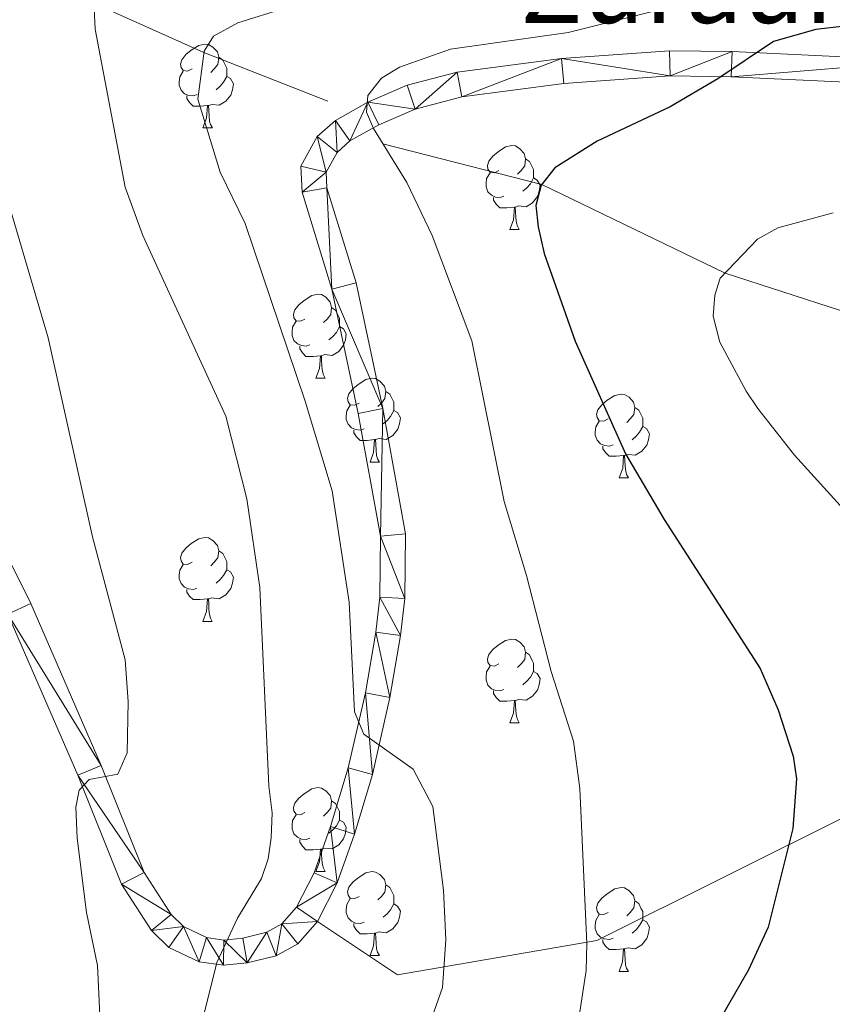
# Model space of a CAD drawing. Units: metres. Extents: x 622985 to 627493, y 4763845 to 4766896.
# Drawn here: x 624086 to 624183, y 4765817 to 4765935 of the extents above; entities that cross this region are included whole.
import ezdxf
from ezdxf.enums import TextEntityAlignment as Align

# ---------------------------------------------------------------- set-up
doc = ezdxf.new("R2010")
doc.units = ezdxf.units.M
doc.header["$MEASUREMENT"] = 0
doc.linetypes.add('DGN Style 3', pattern=[1147.6976, 819.784, -327.9136000000001])
for name, color, linetype, lineweight in [('Nivel 11', 7, 'Continuous', 0), ('Nivel 21', 7, 'Continuous', 0), ('Nivel 36', 7, 'Continuous', 0), ('Nivel 4', 7, 'Continuous', 0), ('Nivel 44', 7, 'Continuous', 0), ('Nivel 5', 7, 'Continuous', 0), ('Nivel 54', 7, 'Continuous', 0), ('Nivel 61', 7, 'Continuous', 0), ('Nivel 63', 7, 'Continuous', 0)]:
    doc.layers.add(name, color=color, linetype=linetype, lineweight=lineweight)
doc.styles.add('Style-Helvetica-Narrow-Oblique', font='txt')

msp = doc.modelspace()

# ---------------------------------------------------------------- linework, layer by layer
at = {"layer": 'Nivel 11', "color": 142, "linetype": 'DGN Style 3', "lineweight": 13}
for points in [[(624014.129999999, 4765966.42, 990), (624033.0100000016, 4765960.220000001, 985), (624044.1799999997, 4765957.41, 980), (624062.6799999997, 4765952.66, 975), (624082.6700000018, 4765942.67, 970), (624094.9100000001, 4765936.689999999, 965), (624107.8999999985, 4765930.880000001, 960), (624122.7199999988, 4765925.060000001, 958.53)], [(624129.3099999987, 4765919.970000001, 955), (624148.3000000007, 4765915.109999999, 950), (624170.2300000004, 4765904.51, 945), (624184.0300000012, 4765900.060000001, 940)]]:
    msp.add_polyline3d(points, dxfattribs=at)
at = {"layer": 'Nivel 21', "color": 250, "linetype": 'Continuous', "lineweight": 0}
for points in [[(624121.4499999993, 4765920.83, 957.29), (624123.620000001, 4765922.76, 956.99), (624127.4899999984, 4765924.939999999, 956.35), (624132.1999999993, 4765926.970000001, 955.44), (624138.1700000018, 4765928.52, 954.5500000000001), (624150.6499999985, 4765930.17, 953.35), (624163.5700000003, 4765931.08, 952.1), (624171.0599999987, 4765930.99, 951.3000000000001), (624194.2800000012, 4765929.91, 947.58)], [(624194.1499999985, 4765926.91, 947.58), (624170.9699999988, 4765927.99, 951.3000000000001), (624163.6600000001, 4765928.08, 952.1), (624150.9499999993, 4765927.18, 953.35), (624138.75, 4765925.58, 954.5500000000001), (624133.1799999997, 4765924.130000001, 955.44), (624128.8200000003, 4765922.25, 956.35), (624125.370000001, 4765920.310000001, 956.99), (624123.8299999982, 4765918.93, 957.29), (624122.5300000012, 4765916.58, 957.46), (624122.620000001, 4765914.710000001, 957.13), (624126.1099999994, 4765903.369999999, 957.87), (624129.3000000007, 4765888.32, 958.7), (624132.0100000016, 4765873.34, 958.98), (624131.9400000013, 4765865.6, 958.97), (624131.4299999997, 4765861.17, 959.27), (624130.1499999985, 4765853.76, 960.13), (624128.0500000007, 4765844.58, 961.46), (624125.8999999985, 4765837.42, 962.6800000000001), (624123.8500000015, 4765831.630000001, 963.52), (624121.4699999988, 4765827, 963.9200000000001)], [(624079.4400000013, 4765880.6, 972.99), (624087.1900000013, 4765865.02, 970.98), (624095.6000000015, 4765845.640000001, 969.3000000000001), (624100.7399999984, 4765832.859999999, 967.44), (624103.9699999988, 4765827.82, 966.35), (624105.4499999993, 4765826.390000001, 965.75), (624108.2199999988, 4765825.07, 964.88), (624110.3000000007, 4765824.779999999, 964.82), (624112.5500000007, 4765825, 964.9300000000001), (624115.4299999997, 4765825.720000001, 964.53), (624117.2199999988, 4765826.710000001, 964.1800000000001), (624118.9699999988, 4765828.699999999, 963.9200000000001), (624121.0799999982, 4765832.82, 963.52), (624123.0500000007, 4765838.35, 962.6800000000001), (624125.1499999985, 4765845.35, 961.46), (624127.2100000009, 4765854.34, 960.13), (624128.4600000009, 4765861.6, 959.27), (624128.9400000013, 4765865.790000001, 958.97), (624129.0100000016, 4765873.08, 958.98), (624126.3500000015, 4765887.74, 958.7), (624123.1999999993, 4765902.609999999, 957.87), (624119.6400000006, 4765914.18, 957.13), (624119.4899999984, 4765917.290000001, 957.46), (624121.4499999993, 4765920.83, 957.29)], [(624084.4699999988, 4765863.75, 970.98), (624092.8299999982, 4765844.48, 969.3000000000001), (624098.0599999987, 4765831.48, 967.44), (624101.629999999, 4765825.91, 966.35), (624103.7199999988, 4765823.890000001, 965.75), (624107.3500000015, 4765822.16, 964.88), (624110.2399999984, 4765821.76, 964.82), (624113.0599999987, 4765822.040000001, 964.9300000000001), (624116.5399999991, 4765822.9, 964.53), (624119.129999999, 4765824.34, 964.1800000000001), (624121.4699999988, 4765827, 963.9200000000001)]]:
    msp.add_polyline3d(points, dxfattribs=at)
at = {"layer": 'Nivel 21', "color": 250, "linetype": 'DGN Style 3', "lineweight": 0}
msp.add_polyline3d([(624121.4699999988, 4765827, 963.16), (624131.0399999991, 4765820.619999999, 961.08), (624154.879999999, 4765824.710000001, 954.73), (624186.2100000009, 4765840.359999999, 948.5600000000001), (624219.5799999982, 4765839.68, 941.1), (624259.0799999982, 4765839.68, 929.7), (624273.8500000015, 4765835.699999999, 925), (624283.9299999997, 4765832.99, 920), (624294.5, 4765830.15, 916.21), (624297.5700000003, 4765829.51, 915), (624307.0100000016, 4765827.540000001, 910), (624310.8399999999, 4765826.75, 908.61), (624319.2300000004, 4765819.83, 905), (624329.1499999985, 4765811.66, 900), (624338.0899999999, 4765804.290000001, 899.65), (624357.1600000001, 4765790, 898.9300000000001), (624382.3599999994, 4765782.52, 898.14)], dxfattribs=at)
at = {"layer": 'Nivel 36', "color": 92, "linetype": 'Continuous', "lineweight": 0}
for p, q in [((624107.7899999991, 4765921.869999999), (624108.9200000018, 4765921.869999999)), ((624144.4800000004, 4765909.73), (624145.6099999994, 4765909.73)), ((624121.2899999991, 4765891.960000001), (624122.4200000018, 4765891.960000001)), ((624127.7699999996, 4765881.92), (624128.8900000006, 4765881.92)), ((624157.5399999991, 4765880.02), (624158.6700000018, 4765880.02)), ((624107.7899999991, 4765862.880000001), (624108.9100000001, 4765862.880000001)), ((624144.4800000004, 4765850.74), (624145.6099999994, 4765850.74)), ((624121.2899999991, 4765832.970000001), (624122.4200000018, 4765832.970000001)), ((624127.7699999996, 4765822.93), (624128.8900000006, 4765822.93)), ((624157.5399999991, 4765821.029999999), (624158.6700000018, 4765821.029999999))]:
    msp.add_line(p, q, dxfattribs=at)
at = {"layer": 'Nivel 36', "color": 92, "linetype": 'Continuous', "lineweight": 0, "flags": 128}
for points in [[(624106.4899999984, 4765928.93), (624105.9600000009, 4765928.66), (624105.4299999997, 4765928.720000001), (624105.1700000018, 4765929.09), (624105.1099999994, 4765929.51), (624105.2699999996, 4765930.029999999), (624105.75, 4765930.630000001), (624106.3900000006, 4765931.16), (624107.2899999991, 4765931.74), (624108.0300000012, 4765931.9), (624108.4600000009, 4765931.85), (624108.9899999984, 4765931.529999999), (624109.5199999996, 4765930.949999999), (624109.6799999997, 4765930.310000001), (624109.5700000003, 4765929.460000001), (624109.1400000006, 4765928.93), (624108.7199999988, 4765928.5)], [(624109.6799999997, 4765930.310000001), (624110.1499999985, 4765929.99), (624110.4699999988, 4765929.35), (624110.629999999, 4765929.029999999), (624110.629999999, 4765928.449999999), (624110.629999999, 4765928.029999999), (624110.2600000016, 4765927.34), (624109.8399999999, 4765926.859999999), (624109.3599999994, 4765926.439999999)], [(624107.0799999982, 4765925.85), (624106.6499999985, 4765925.689999999), (624106.0700000003, 4765925.75), (624105.5899999999, 4765925.960000001), (624105.1700000018, 4765926.380000001), (624104.9499999993, 4765926.970000001), (624104.9499999993, 4765927.390000001), (624105.0100000016, 4765927.970000001), (624105.4299999997, 4765928.66)], [(624110.629999999, 4765928.029999999), (624111.0799999982, 4765927.779999999), (624111.4299999997, 4765927.16), (624111.3200000003, 4765926.439999999), (624111.1099999994, 4765925.800000001), (624110.5199999996, 4765925.060000001), (624109.7300000004, 4765924.58), (624108.879999999, 4765924.68), (624108.4499999993, 4765924.550000001)], [(624108.3399999999, 4765924.550000001), (624107.4499999993, 4765924.470000001), (624106.6000000015, 4765924.470000001), (624106.1799999997, 4765924.9), (624105.8599999994, 4765925.369999999), (624105.8599999994, 4765925.689999999)], [(624107.7899999991, 4765921.869999999), (624108.2300000004, 4765923.029999999), (624108.3399999999, 4765924.550000001), (624108.4499999993, 4765924.550000001), (624108.4800000004, 4765923.970000001), (624108.5199999996, 4765923.279999999), (624108.5899999999, 4765922.67), (624108.6999999993, 4765922.27), (624108.9200000018, 4765921.869999999)], [(624143.1799999997, 4765916.790000001), (624142.6499999985, 4765916.52), (624142.120000001, 4765916.58), (624141.8599999994, 4765916.949999999), (624141.8000000007, 4765917.369999999), (624141.9600000009, 4765917.890000001), (624142.4400000013, 4765918.49), (624143.0799999982, 4765919.02), (624143.9800000004, 4765919.6), (624144.7199999988, 4765919.76), (624145.1499999985, 4765919.710000001), (624145.6799999997, 4765919.390000001), (624146.2100000009, 4765918.810000001), (624146.370000001, 4765918.17), (624146.2600000016, 4765917.32), (624145.8299999982, 4765916.790000001), (624145.4100000001, 4765916.359999999)], [(624146.370000001, 4765918.17), (624146.8399999999, 4765917.85), (624147.1600000001, 4765917.210000001), (624147.3200000003, 4765916.890000001), (624147.3200000003, 4765916.310000001), (624147.3200000003, 4765915.890000001), (624146.9499999993, 4765915.199999999), (624146.5300000012, 4765914.720000001), (624146.0500000007, 4765914.300000001)], [(624143.7699999996, 4765913.710000001), (624143.3399999999, 4765913.550000001), (624142.7600000016, 4765913.609999999), (624142.2800000012, 4765913.82), (624141.8599999994, 4765914.24), (624141.6400000006, 4765914.83), (624141.6400000006, 4765915.25), (624141.6999999993, 4765915.83), (624142.120000001, 4765916.52)], [(624147.3200000003, 4765915.890000001), (624147.7699999996, 4765915.640000001), (624148.120000001, 4765915.02), (624148.0100000016, 4765914.300000001), (624147.8000000007, 4765913.66), (624147.2100000009, 4765912.92), (624146.4200000018, 4765912.439999999), (624145.5700000003, 4765912.540000001), (624145.1400000006, 4765912.41)], [(624145.0300000012, 4765912.41), (624144.1400000006, 4765912.33), (624143.2899999991, 4765912.33), (624142.870000001, 4765912.76), (624142.5500000007, 4765913.23), (624142.5500000007, 4765913.550000001)], [(624144.4800000004, 4765909.73), (624144.9200000018, 4765910.890000001), (624145.0300000012, 4765912.41), (624145.1400000006, 4765912.41), (624145.1700000018, 4765911.83), (624145.2100000009, 4765911.140000001), (624145.2800000012, 4765910.529999999), (624145.3900000006, 4765910.130000001), (624145.6099999994, 4765909.73)], [(624119.9899999984, 4765899.02), (624119.4600000009, 4765898.75), (624118.9299999997, 4765898.810000001), (624118.6700000018, 4765899.18), (624118.6099999994, 4765899.6), (624118.7699999996, 4765900.119999999), (624119.25, 4765900.720000001), (624119.8900000006, 4765901.25), (624120.7899999991, 4765901.83), (624121.5300000012, 4765901.99), (624121.9600000009, 4765901.939999999), (624122.4899999984, 4765901.619999999), (624123.0199999996, 4765901.040000001), (624123.1799999997, 4765900.4), (624123.0700000003, 4765899.550000001), (624122.6400000006, 4765899.02), (624122.2199999988, 4765898.59)], [(624123.1799999997, 4765900.4), (624123.6499999985, 4765900.08), (624123.9699999988, 4765899.439999999), (624124.129999999, 4765899.119999999), (624124.129999999, 4765898.540000001), (624124.129999999, 4765898.119999999), (624123.7600000016, 4765897.43), (624123.3399999999, 4765896.949999999), (624122.8599999994, 4765896.529999999)], [(624120.5799999982, 4765895.939999999), (624120.1499999985, 4765895.779999999), (624119.5700000003, 4765895.84), (624119.0899999999, 4765896.050000001), (624118.6700000018, 4765896.470000001), (624118.4499999993, 4765897.060000001), (624118.4499999993, 4765897.48), (624118.5100000016, 4765898.060000001), (624118.9299999997, 4765898.75)], [(624124.129999999, 4765898.119999999), (624124.5799999982, 4765897.869999999), (624124.9299999997, 4765897.25), (624124.8200000003, 4765896.529999999), (624124.6099999994, 4765895.890000001), (624124.0199999996, 4765895.15), (624123.2300000004, 4765894.67), (624122.379999999, 4765894.77), (624121.9499999993, 4765894.640000001)], [(624121.8399999999, 4765894.640000001), (624120.9499999993, 4765894.560000001), (624120.1000000015, 4765894.560000001), (624119.6799999997, 4765894.99), (624119.3599999994, 4765895.460000001), (624119.3599999994, 4765895.779999999)], [(624121.2899999991, 4765891.960000001), (624121.7300000004, 4765893.119999999), (624121.8399999999, 4765894.640000001), (624121.9499999993, 4765894.640000001), (624121.9800000004, 4765894.060000001), (624122.0199999996, 4765893.369999999), (624122.0899999999, 4765892.76), (624122.1999999993, 4765892.359999999), (624122.4200000018, 4765891.960000001)], [(624126.4699999988, 4765888.98), (624125.9400000013, 4765888.720000001), (624125.4100000001, 4765888.77), (624125.1400000006, 4765889.140000001), (624125.0899999999, 4765889.57), (624125.25, 4765890.09), (624125.7300000004, 4765890.68), (624126.3599999994, 4765891.210000001), (624127.2600000016, 4765891.800000001), (624128.0100000016, 4765891.960000001), (624128.4299999997, 4765891.9), (624128.9600000009, 4765891.59), (624129.4899999984, 4765891), (624129.6499999985, 4765890.359999999), (624129.5399999991, 4765889.51), (624129.120000001, 4765888.98), (624128.6999999993, 4765888.560000001)], [(624129.6499999985, 4765890.359999999), (624130.129999999, 4765890.050000001), (624130.4400000013, 4765889.41), (624130.6000000015, 4765889.09), (624130.6000000015, 4765888.51), (624130.6000000015, 4765888.08), (624130.2300000004, 4765887.390000001), (624129.8099999987, 4765886.91), (624129.3299999982, 4765886.49)], [(624156.2399999984, 4765887.08), (624155.7100000009, 4765886.810000001), (624155.1799999997, 4765886.869999999), (624154.9200000018, 4765887.24), (624154.8599999994, 4765887.66), (624155.0199999996, 4765888.18), (624155.5, 4765888.779999999), (624156.1400000006, 4765889.310000001), (624157.0399999991, 4765889.890000001), (624157.7800000012, 4765890.050000001), (624158.2100000009, 4765890), (624158.7399999984, 4765889.68), (624159.2699999996, 4765889.1), (624159.4299999997, 4765888.460000001), (624159.3200000003, 4765887.609999999), (624158.8900000006, 4765887.08), (624158.4699999988, 4765886.65)], [(624127.0500000007, 4765885.9), (624126.629999999, 4765885.74), (624126.0399999991, 4765885.800000001), (624125.5700000003, 4765886.01), (624125.1400000006, 4765886.439999999), (624124.9299999997, 4765887.02), (624124.9299999997, 4765887.439999999), (624124.9800000004, 4765888.029999999), (624125.4100000001, 4765888.720000001)], [(624159.4299999997, 4765888.460000001), (624159.8999999985, 4765888.140000001), (624160.2199999988, 4765887.5), (624160.379999999, 4765887.18), (624160.379999999, 4765886.6), (624160.379999999, 4765886.18), (624160.0100000016, 4765885.49), (624159.5899999999, 4765885.01), (624159.1099999994, 4765884.59)], [(624130.6000000015, 4765888.08), (624131.0599999987, 4765887.83), (624131.3999999985, 4765887.220000001), (624131.2899999991, 4765886.49), (624131.0799999982, 4765885.85), (624130.5, 4765885.109999999), (624129.6999999993, 4765884.630000001), (624128.8500000015, 4765884.74), (624128.4200000018, 4765884.609999999)], [(624156.8299999982, 4765884), (624156.3999999985, 4765883.84), (624155.8200000003, 4765883.9), (624155.3399999999, 4765884.109999999), (624154.9200000018, 4765884.529999999), (624154.6999999993, 4765885.119999999), (624154.6999999993, 4765885.540000001), (624154.7600000016, 4765886.119999999), (624155.1799999997, 4765886.810000001)], [(624160.379999999, 4765886.18), (624160.8299999982, 4765885.93), (624161.1799999997, 4765885.310000001), (624161.0700000003, 4765884.59), (624160.8599999994, 4765883.949999999), (624160.2699999996, 4765883.210000001), (624159.4800000004, 4765882.73), (624158.629999999, 4765882.83), (624158.1999999993, 4765882.699999999)], [(624128.3099999987, 4765884.609999999), (624127.4200000018, 4765884.52), (624126.5799999982, 4765884.52), (624126.1499999985, 4765884.949999999), (624125.8299999982, 4765885.43), (624125.8299999982, 4765885.74)], [(624127.7699999996, 4765881.92), (624128.1999999993, 4765883.08), (624128.3099999987, 4765884.609999999), (624128.4200000018, 4765884.609999999), (624128.4600000009, 4765884.02), (624128.4899999984, 4765883.34), (624128.5599999987, 4765882.720000001), (624128.6799999997, 4765882.32), (624128.8900000006, 4765881.92)], [(624158.0899999999, 4765882.699999999), (624157.1999999993, 4765882.619999999), (624156.3500000015, 4765882.619999999), (624155.9299999997, 4765883.050000001), (624155.6099999994, 4765883.52), (624155.6099999994, 4765883.84)], [(624157.5399999991, 4765880.02), (624157.9800000004, 4765881.18), (624158.0899999999, 4765882.699999999), (624158.1999999993, 4765882.699999999), (624158.2300000004, 4765882.119999999), (624158.2699999996, 4765881.43), (624158.3399999999, 4765880.82), (624158.4499999993, 4765880.42), (624158.6700000018, 4765880.02)], [(624106.4899999984, 4765869.939999999), (624105.9600000009, 4765869.67), (624105.4299999997, 4765869.73), (624105.1700000018, 4765870.1), (624105.1099999994, 4765870.52), (624105.2699999996, 4765871.040000001), (624105.75, 4765871.640000001), (624106.3900000006, 4765872.17), (624107.2899999991, 4765872.75), (624108.0300000012, 4765872.91), (624108.4600000009, 4765872.859999999), (624108.9899999984, 4765872.540000001), (624109.5199999996, 4765871.960000001), (624109.6799999997, 4765871.32), (624109.5700000003, 4765870.470000001), (624109.1400000006, 4765869.939999999), (624108.7199999988, 4765869.51)], [(624109.6799999997, 4765871.32), (624110.1499999985, 4765871), (624110.4699999988, 4765870.359999999), (624110.629999999, 4765870.040000001), (624110.629999999, 4765869.460000001), (624110.629999999, 4765869.040000001), (624110.25, 4765868.35), (624109.8299999982, 4765867.869999999), (624109.3500000015, 4765867.449999999)], [(624107.0700000003, 4765866.859999999), (624106.6499999985, 4765866.699999999), (624106.0700000003, 4765866.76), (624105.5899999999, 4765866.970000001), (624105.1700000018, 4765867.390000001), (624104.9499999993, 4765867.98), (624104.9499999993, 4765868.4), (624105.0100000016, 4765868.98), (624105.4299999997, 4765869.67)], [(624110.629999999, 4765869.040000001), (624111.0799999982, 4765868.790000001), (624111.4299999997, 4765868.17), (624111.3099999987, 4765867.449999999), (624111.1099999994, 4765866.810000001), (624110.5199999996, 4765866.07), (624109.7300000004, 4765865.59), (624108.870000001, 4765865.689999999), (624108.4499999993, 4765865.560000001)], [(624108.3299999982, 4765865.560000001), (624107.4499999993, 4765865.48), (624106.6000000015, 4765865.48), (624106.1700000018, 4765865.91), (624105.8500000015, 4765866.380000001), (624105.8500000015, 4765866.699999999)], [(624107.7899999991, 4765862.880000001), (624108.2300000004, 4765864.040000001), (624108.3299999982, 4765865.560000001), (624108.4499999993, 4765865.560000001), (624108.4800000004, 4765864.98), (624108.5100000016, 4765864.290000001), (624108.5899999999, 4765863.68), (624108.6999999993, 4765863.279999999), (624108.9100000001, 4765862.880000001)], [(624143.1799999997, 4765857.800000001), (624142.6499999985, 4765857.529999999), (624142.120000001, 4765857.59), (624141.8599999994, 4765857.960000001), (624141.8000000007, 4765858.380000001), (624141.9600000009, 4765858.9), (624142.4400000013, 4765859.5), (624143.0799999982, 4765860.029999999), (624143.9800000004, 4765860.609999999), (624144.7199999988, 4765860.77), (624145.1499999985, 4765860.720000001), (624145.6799999997, 4765860.4), (624146.2100000009, 4765859.82), (624146.370000001, 4765859.18), (624146.2600000016, 4765858.33), (624145.8299999982, 4765857.800000001), (624145.4100000001, 4765857.369999999)], [(624146.370000001, 4765859.18), (624146.8399999999, 4765858.859999999), (624147.1600000001, 4765858.220000001), (624147.3200000003, 4765857.9), (624147.3200000003, 4765857.32), (624147.3200000003, 4765856.9), (624146.9499999993, 4765856.210000001), (624146.5300000012, 4765855.73), (624146.0500000007, 4765855.310000001)], [(624143.7699999996, 4765854.720000001), (624143.3399999999, 4765854.560000001), (624142.7600000016, 4765854.619999999), (624142.2800000012, 4765854.83), (624141.8599999994, 4765855.25), (624141.6400000006, 4765855.84), (624141.6400000006, 4765856.26), (624141.6999999993, 4765856.84), (624142.120000001, 4765857.529999999)], [(624147.3200000003, 4765856.9), (624147.7699999996, 4765856.65), (624148.120000001, 4765856.029999999), (624148.0100000016, 4765855.310000001), (624147.8000000007, 4765854.67), (624147.2100000009, 4765853.93), (624146.4200000018, 4765853.449999999), (624145.5700000003, 4765853.550000001), (624145.1400000006, 4765853.42)], [(624145.0300000012, 4765853.42), (624144.1400000006, 4765853.34), (624143.2899999991, 4765853.34), (624142.870000001, 4765853.77), (624142.5500000007, 4765854.24), (624142.5500000007, 4765854.560000001)], [(624144.4800000004, 4765850.74), (624144.9200000018, 4765851.9), (624145.0300000012, 4765853.42), (624145.1400000006, 4765853.42), (624145.1700000018, 4765852.84), (624145.2100000009, 4765852.15), (624145.2800000012, 4765851.540000001), (624145.3900000006, 4765851.140000001), (624145.6099999994, 4765850.74)], [(624119.9899999984, 4765840.029999999), (624119.4600000009, 4765839.76), (624118.9299999997, 4765839.82), (624118.6700000018, 4765840.189999999), (624118.6099999994, 4765840.609999999), (624118.7699999996, 4765841.130000001), (624119.25, 4765841.73), (624119.8900000006, 4765842.26), (624120.7899999991, 4765842.84), (624121.5300000012, 4765843), (624121.9600000009, 4765842.949999999), (624122.4899999984, 4765842.630000001), (624123.0199999996, 4765842.050000001), (624123.1799999997, 4765841.41), (624123.0700000003, 4765840.560000001), (624122.6400000006, 4765840.029999999), (624122.2199999988, 4765839.6)], [(624123.1799999997, 4765841.41), (624123.6499999985, 4765841.09), (624123.9699999988, 4765840.449999999), (624124.129999999, 4765840.130000001), (624124.129999999, 4765839.550000001), (624124.129999999, 4765839.130000001), (624123.7600000016, 4765838.439999999), (624123.3399999999, 4765837.960000001), (624122.8599999994, 4765837.540000001)], [(624120.5799999982, 4765836.949999999), (624120.1499999985, 4765836.790000001), (624119.5700000003, 4765836.85), (624119.0899999999, 4765837.060000001), (624118.6700000018, 4765837.48), (624118.4499999993, 4765838.07), (624118.4499999993, 4765838.49), (624118.5100000016, 4765839.07), (624118.9299999997, 4765839.76)], [(624124.129999999, 4765839.130000001), (624124.5799999982, 4765838.880000001), (624124.9299999997, 4765838.26), (624124.8200000003, 4765837.540000001), (624124.6099999994, 4765836.9), (624124.0199999996, 4765836.16), (624123.2300000004, 4765835.68), (624122.379999999, 4765835.779999999), (624121.9499999993, 4765835.65)], [(624121.8399999999, 4765835.65), (624120.9499999993, 4765835.57), (624120.1000000015, 4765835.57), (624119.6799999997, 4765836), (624119.3599999994, 4765836.470000001), (624119.3599999994, 4765836.790000001)], [(624121.2899999991, 4765832.970000001), (624121.7300000004, 4765834.130000001), (624121.8399999999, 4765835.65), (624121.9499999993, 4765835.65), (624121.9800000004, 4765835.07), (624122.0199999996, 4765834.380000001), (624122.0899999999, 4765833.77), (624122.1999999993, 4765833.369999999), (624122.4200000018, 4765832.970000001)], [(624126.4699999988, 4765829.99), (624125.9400000013, 4765829.73), (624125.4100000001, 4765829.779999999), (624125.1400000006, 4765830.15), (624125.0899999999, 4765830.58), (624125.25, 4765831.1), (624125.7300000004, 4765831.689999999), (624126.3599999994, 4765832.220000001), (624127.2600000016, 4765832.810000001), (624128.0100000016, 4765832.970000001), (624128.4299999997, 4765832.91), (624128.9600000009, 4765832.6), (624129.4899999984, 4765832.01), (624129.6499999985, 4765831.369999999), (624129.5399999991, 4765830.52), (624129.120000001, 4765829.99), (624128.6999999993, 4765829.57)], [(624129.6499999985, 4765831.369999999), (624130.129999999, 4765831.060000001), (624130.4400000013, 4765830.42), (624130.6000000015, 4765830.1), (624130.6000000015, 4765829.52), (624130.6000000015, 4765829.09), (624130.2300000004, 4765828.4), (624129.8099999987, 4765827.92), (624129.3299999982, 4765827.5)], [(624156.2399999984, 4765828.09), (624155.7100000009, 4765827.82), (624155.1799999997, 4765827.880000001), (624154.9100000001, 4765828.25), (624154.8599999994, 4765828.67), (624155.0199999996, 4765829.189999999), (624155.5, 4765829.790000001), (624156.129999999, 4765830.32), (624157.0300000012, 4765830.9), (624157.7800000012, 4765831.060000001), (624158.2100000009, 4765831.01), (624158.7300000004, 4765830.689999999), (624159.2699999996, 4765830.109999999), (624159.4299999997, 4765829.470000001), (624159.3099999987, 4765828.619999999), (624158.8900000006, 4765828.09), (624158.4699999988, 4765827.66)], [(624127.0500000007, 4765826.91), (624126.629999999, 4765826.75), (624126.0399999991, 4765826.810000001), (624125.5700000003, 4765827.02), (624125.1400000006, 4765827.449999999), (624124.9299999997, 4765828.029999999), (624124.9299999997, 4765828.449999999), (624124.9800000004, 4765829.040000001), (624125.4100000001, 4765829.73)], [(624130.6000000015, 4765829.09), (624131.0599999987, 4765828.84), (624131.3999999985, 4765828.23), (624131.2899999991, 4765827.5), (624131.0799999982, 4765826.859999999), (624130.5, 4765826.119999999), (624129.6999999993, 4765825.640000001), (624128.8500000015, 4765825.75), (624128.4200000018, 4765825.619999999)], [(624159.4299999997, 4765829.470000001), (624159.8999999985, 4765829.15), (624160.2100000009, 4765828.51), (624160.370000001, 4765828.189999999), (624160.370000001, 4765827.609999999), (624160.370000001, 4765827.189999999), (624160.0100000016, 4765826.5), (624159.5899999999, 4765826.02), (624159.1099999994, 4765825.6)], [(624156.8299999982, 4765825.01), (624156.3999999985, 4765824.85), (624155.8099999987, 4765824.91), (624155.3399999999, 4765825.119999999), (624154.9100000001, 4765825.540000001), (624154.6999999993, 4765826.130000001), (624154.6999999993, 4765826.550000001), (624154.75, 4765827.130000001), (624155.1799999997, 4765827.82)], [(624160.370000001, 4765827.189999999), (624160.8299999982, 4765826.939999999), (624161.1700000018, 4765826.32), (624161.0700000003, 4765825.6), (624160.8500000015, 4765824.960000001), (624160.2699999996, 4765824.220000001), (624159.4699999988, 4765823.74), (624158.629999999, 4765823.84), (624158.1900000013, 4765823.710000001)], [(624128.3099999987, 4765825.619999999), (624127.4200000018, 4765825.529999999), (624126.5799999982, 4765825.529999999), (624126.1499999985, 4765825.960000001), (624125.8299999982, 4765826.439999999), (624125.8299999982, 4765826.75)], [(624127.7699999996, 4765822.93), (624128.1999999993, 4765824.09), (624128.3099999987, 4765825.619999999), (624128.4200000018, 4765825.619999999), (624128.4600000009, 4765825.029999999), (624128.4899999984, 4765824.35), (624128.5599999987, 4765823.73), (624128.6799999997, 4765823.33), (624128.8900000006, 4765822.93)], [(624158.0899999999, 4765823.710000001), (624157.1900000013, 4765823.630000001), (624156.3500000015, 4765823.630000001), (624155.9299999997, 4765824.060000001), (624155.6099999994, 4765824.529999999), (624155.6099999994, 4765824.85)], [(624157.5399999991, 4765821.029999999), (624157.9699999988, 4765822.189999999), (624158.0899999999, 4765823.710000001), (624158.1900000013, 4765823.710000001), (624158.2300000004, 4765823.130000001), (624158.2699999996, 4765822.439999999), (624158.3299999982, 4765821.83), (624158.4499999993, 4765821.43), (624158.6700000018, 4765821.029999999)]]:
    msp.add_lwpolyline(points, dxfattribs=at)
at = {"layer": 'Nivel 4', "color": 36, "linetype": 'Continuous', "lineweight": 30, "elevation": 950, "flags": 128}
msp.add_lwpolyline([(624184.5300000012, 4765934.040000001), (624181.0799999982, 4765933.630000001), (624176.0199999996, 4765932.189999999), (624169.3599999994, 4765927.720000001), (624163.6600000001, 4765924.4), (624154.9299999997, 4765920.279999999), (624149.870000001, 4765917.08), (624148.2300000004, 4765915.02), (624147.6000000015, 4765912.6), (624147.8900000006, 4765910.029999999), (624148.6099999994, 4765906.859999999), (624152.3099999987, 4765896.369999999), (624158.3099999987, 4765882.92), (624162.9600000009, 4765875.060000001), (624174.4299999997, 4765857.24), (624176.5899999999, 4765852.300000001), (624178.379999999, 4765846.77), (624178.75, 4765844.060000001), (624178.3399999999, 4765838.109999999), (624175.3599999994, 4765826.310000001), (624173.0100000016, 4765821.23), (624169.6700000018, 4765815.390000001)], dxfattribs=at)
at = {"layer": 'Nivel 5', "color": 36, "linetype": 'Continuous', "lineweight": 0, "flags": 128}
for points, elevation in [([(624152.7899999991, 4765815.689999999), (624153.6099999994, 4765821.130000001), (624153.7100000009, 4765824.359999999), (624152.8599999994, 4765842.9), (624152.1000000015, 4765848.57), (624149.4200000018, 4765856.880000001), (624146.4800000004, 4765868.380000001), (624143.7899999991, 4765877.199999999), (624139.9499999993, 4765896.41), (624135.1999999993, 4765909), (624132.1700000018, 4765915.359999999), (624128.1700000018, 4765921.810000001), (624127.3299999982, 4765923.76), (624127.4899999984, 4765925.74), (624129.129999999, 4765927.800000001), (624131.3000000007, 4765929.140000001), (624137.3999999985, 4765931.27), (624151.4499999993, 4765933.290000001), (624164.8999999985, 4765936.640000001)], 955), ([(624097.6099999994, 4765799.48), (624101.620000001, 4765803.869999999), (624105.1499999985, 4765808.529999999), (624106.2600000016, 4765810.779999999), (624107.5399999991, 4765814.41), (624109.4600000009, 4765822.08), (624111.9400000013, 4765827.390000001), (624114.7899999991, 4765832.119999999), (624115.5799999982, 4765834.5), (624115.9600000009, 4765837), (624116.0700000003, 4765839.970000001), (624115.6799999997, 4765843.18), (624114.5799999982, 4765866.92), (624113.0300000012, 4765877.51), (624110.5300000012, 4765887.42), (624100.6099999994, 4765909.02), (624098.5, 4765914.77), (624094.9100000001, 4765933.66), (624094.8000000007, 4765936.140000001)], 965), ([(624117.5899999999, 4765936.189999999), (624111.9699999988, 4765934.449999999), (624109.0700000003, 4765932.83), (624107.9200000018, 4765931.040000001), (624107.1900000013, 4765925.310000001), (624109.8399999999, 4765916.6), (624112.8299999982, 4765910.449999999), (624120, 4765889.220000001), (624123.2600000016, 4765878.5), (624125.2899999991, 4765865.16), (624125.9200000018, 4765852.07), (624127.0399999991, 4765849.4), (624132.9299999997, 4765845.210000001), (624135.2600000016, 4765840.73), (624136.5700000003, 4765830.76), (624136.8399999999, 4765824.82), (624136.4299999997, 4765819.119999999), (624134.3999999985, 4765813.310000001), (624130.7199999988, 4765806.949999999), (624128.8299999982, 4765805.119999999), (624126.870000001, 4765803.560000001)], 960), ([(624084.4400000013, 4765794.98), (624087.8200000003, 4765798.82), (624093.3900000006, 4765807.550000001), (624094.6099999994, 4765810.1), (624095.2399999984, 4765813.290000001), (624095.4699999988, 4765815.779999999), (624095.1900000013, 4765821.720000001), (624093.879999999, 4765828.08), (624092.7600000016, 4765836.970000001), (624092.5899999999, 4765840.68), (624092.9899999984, 4765842.68), (624094.1700000018, 4765843.970000001), (624097.6099999994, 4765844.619999999), (624098.7300000004, 4765847.15), (624098.8299999982, 4765853.300000001), (624098.4699999988, 4765858.290000001), (624094.5700000003, 4765872.98), (624089.2600000016, 4765896.779999999), (624080.75, 4765925.630000001)], 970), ([(624184.8000000007, 4765875.84), (624178.5300000012, 4765882.74), (624174.1400000006, 4765888.34), (624172.7300000004, 4765890.4), (624169.6000000015, 4765896.26), (624168.7899999991, 4765899.369999999), (624168.9800000004, 4765901.880000001), (624169.629999999, 4765903.890000001), (624174.120000001, 4765908.560000001), (624176.5399999991, 4765909.91), (624183.1499999985, 4765911.699999999)], 945)]:
    msp.add_lwpolyline(points, dxfattribs=dict(at, elevation=elevation))
at = {"layer": 'Nivel 61', "color": 250, "linetype": 'Continuous', "lineweight": 0}
msp.add_3dface([(623918.9699999988, 4764254.609999999), (623877.0599999987, 4766568.140000001), (627271.0799999982, 4766630.42), (627314.1600000001, 4764316.869999999)], dxfattribs=at)
at = {"layer": 'Nivel 63', "color": 7, "linetype": 'Continuous', "lineweight": 0}
msp.add_3dface([(623039.0899999999, 4763844.630000001), (622984.6499999985, 4766814.140000001), (627438.9100000001, 4766895.83), (627493.3599999994, 4763926.300000001)], dxfattribs=at)

# ---------------------------------------------------------------- texts
at = {"layer": 'Nivel 44', "color": 250, "linetype": 'Continuous', "lineweight": 0, "style": 'Style-Helvetica-Narrow-Oblique'}
msp.add_text('Zuraungo', height=9, dxfattribs=at).set_placement((624173.6987963878, 4765934.42, 952.83), align=Align.CENTER)

# ---------------------------------------------------------------- meshes
at = {"layer": 'Nivel 54', "color": 45, "linetype": 'Continuous', "lineweight": 0}
mesh = msp.add_polyface(dxfattribs=at)
corners = [(624043.2699999996, 4765947.939999996, 978.1599999998973), (624044.120000001, 4765950.889999997, 978.1599999993387), (624046.7200000063, 4765949.569999998, 978.1599999988003), (624044.879999999, 4765947.140000001, 978.1599999997322), (624049.8400000036, 4765946.199999999, 978.1599999993012), (624047.2800000012, 4765944.539999997, 978.1599999991689), (624051.9900000021, 4765941.149999999, 978.1599999988507), (624049.1600000039, 4765940.149999995, 978.1599999988597), (624054.5300000012, 4765932.149999995, 978.1099999990952), (624051.6400000006, 4765931.319999998, 978.1099999993598), (624056.6300000027, 4765925.039999997, 977.5799999994182), (624053.7800000012, 4765924.08, 977.5799999987855), (624058.0899999999, 4765921.149999999, 977.1699999997795), (624055.3399999999, 4765919.929999996, 977.16999999964), (624060.6600000001, 4765909.639999997, 975.9399999993993), (624063.2900000028, 4765911.09, 975.9399999995543), (624069.450000003, 4765894.589999998, 974.6299999994274), (624072.1100000031, 4765895.989999998, 974.6299999994662), (624079.4400000051, 4765880.6, 972.9899999990245), (624076.7400000021, 4765879.279999999, 972.9899999994623), (624084.4700000025, 4765863.749999998, 970.979999998997), (624087.1900000013, 4765865.02, 970.9799999992529), (624095.6000000015, 4765845.640000001, 969.2999999994232), (624092.8300000019, 4765844.48, 969.299999999547), (624100.7400000021, 4765832.859999998, 967.4399999995136), (624098.0600000061, 4765831.479999999, 967.4399999992653), (624103.9700000025, 4765827.82, 966.3499999991585), (624101.6300000027, 4765825.909999998, 966.3499999989591), (624105.4499999993, 4765826.390000001, 965.7499999996259), (624103.7199999988, 4765823.889999997, 965.7499999996982), (624107.3500000015, 4765822.16, 964.8799999992557), (624108.2200000025, 4765825.069999998, 964.8799999990454), (624110.2400000021, 4765821.759999998, 964.8199999998321), (624110.3000000007, 4765824.779999997, 964.8199999993532), (624113.0600000024, 4765822.039999997, 964.9299999995129), (624112.5500000007, 4765824.999999994, 964.9299999990677), (624115.4300000034, 4765825.719999997, 964.5299999992528), (624116.5400000028, 4765822.9, 964.5299999999395), (624117.2200000025, 4765826.709999997, 964.1799999996452), (624119.129999999, 4765824.339999998, 964.1799999995419), (624121.4700000025, 4765827, 963.919999999656), (624118.9700000025, 4765828.699999999, 963.9199999995055), (624042.4300000034, 4765914.159999998, 982.1599999992535), (624045.4200000055, 4765914.469999997, 982.1599999989919), (624045.7300000042, 4765907.52, 982.8299999989805), (624042.7300000042, 4765907.519999998, 982.8299999995309), (624045.4200000055, 4765900.01, 984.4199999990711), (624042.4299999997, 4765900.309999995, 984.4199999994809), (624044.6600000039, 4765895.199999999, 984.9799999994409)]
mesh.append_faces([[corners[k] for k in face] for face in [(0, 2, 3), (3, 4, 5), (5, 6, 7), (7, 8, 9), (9, 10, 11), (11, 12, 13), (13, 12, 14), (14, 15, 16), (16, 18, 19), (19, 18, 20), (20, 22, 23), (23, 24, 25), (25, 26, 27), (27, 28, 29), (29, 28, 30), (30, 31, 32), (32, 33, 34), (34, 36, 37), (37, 38, 39)]], dxfattribs={"vtx0": -1, "vtx1": -1, "color": 45})
mesh.append_faces([[corners[k] for k in face] for face in [(0, 1, 2), (3, 2, 4), (5, 4, 6), (7, 6, 8), (9, 8, 10), (11, 10, 12), (14, 12, 15), (16, 15, 17), (16, 17, 18), (20, 18, 21), (20, 21, 22), (23, 22, 24), (25, 24, 26), (27, 26, 28), (30, 28, 31), (32, 31, 33), (34, 33, 35), (34, 35, 36), (37, 36, 38), (40, 38, 41), (42, 43, 44), (45, 44, 46), (47, 46, 48)]], dxfattribs={"vtx0": -1, "vtx2": -1, "color": 45})
mesh = msp.add_polyface(dxfattribs=at)
corners = [(624119.129999999, 4765824.339999998, 964.1799999995419), (624117.2200000025, 4765826.709999997, 964.1799999996452), (624121.4700000025, 4765827, 963.919999999656), (624118.9700000025, 4765828.699999999, 963.9199999995055), (624123.8500000015, 4765831.629999995, 963.5199999993239), (624121.0800000019, 4765832.82, 963.5199999989823), (624123.0500000045, 4765838.35, 962.6799999991493), (624125.9000000022, 4765837.419999996, 962.6799999993922), (624127.2100000009, 4765854.34, 960.1299999991779), (624128.0500000045, 4765844.58, 961.4599999991384), (624125.1499999985, 4765845.349999996, 961.4599999994243), (624130.1499999985, 4765853.759999996, 960.129999999992), (624128.4600000009, 4765861.599999996, 959.2699999996534), (624123.8300000019, 4765918.929999998, 957.2899999993957), (624123.620000001, 4765922.76, 956.9899999994299), (624125.3700000048, 4765920.310000001, 956.9899999988077), (624121.450000003, 4765920.829999998, 957.289999999152), (624127.4899999984, 4765924.939999998, 956.349999999818), (624128.820000004, 4765922.25, 956.3499999993526), (624133.1799999997, 4765924.130000001, 955.4399999993692), (624132.200000003, 4765926.970000003, 955.4399999994083), (624138.1700000018, 4765928.52, 954.5499999991324), (624138.7500000037, 4765925.579999994, 954.5499999992718), (624150.6499999985, 4765930.17, 953.3499999998561), (624150.9499999993, 4765927.179999998, 953.349999999207), (624163.6600000039, 4765928.079999994, 952.0999999989223), (624163.570000004, 4765931.079999998, 952.0999999995016), (624171.0600000024, 4765930.99, 951.2999999988662), (624170.9699999988, 4765927.989999998, 951.2999999994885), (624194.2800000012, 4765929.91, 947.5799999994571), (624194.1500000022, 4765926.910000002, 947.5799999992826), (624204.7800000012, 4765929.460000001, 946.4199999994818), (624204.9100000039, 4765926.450000003, 946.3799999994338), (624122.5300000012, 4765916.579999998, 957.4599999993676), (624119.4900000021, 4765917.290000001, 957.4599999989716), (624119.6400000043, 4765914.18, 957.129999999313), (624122.620000001, 4765914.710000001, 957.1299999998441), (624123.200000003, 4765902.609999998, 957.8699999994403), (624126.1099999994, 4765903.369999997, 957.8699999993872), (624129.3000000007, 4765888.319999998, 958.6999999994118), (624126.3500000015, 4765887.739999998, 958.6999999993166), (624129.0100000016, 4765873.08, 958.9799999993354), (624132.0100000016, 4765873.339999998, 958.9799999995685), (624131.9400000013, 4765865.6, 958.9699999992554), (624128.9400000013, 4765865.789999997, 958.9699999989699), (624131.4299999997, 4765861.17, 959.2699999995925)]
mesh.append_faces([[corners[k] for k in face] for face in [(0, 1, 2), (2, 3, 4), (4, 6, 7), (6, 4, 5), (8, 9, 10), (9, 8, 11), (13, 14, 15), (14, 13, 16), (15, 17, 18), (18, 17, 19), (19, 21, 22), (22, 23, 24), (24, 23, 25), (25, 27, 28), (28, 29, 30), (30, 31, 32), (34, 33, 35), (33, 16, 13), (35, 36, 37), (37, 39, 40), (40, 39, 41), (41, 43, 44), (44, 45, 12)]], dxfattribs={"vtx0": -1, "vtx1": -1, "color": 45})
mesh.append_faces([[corners[k] for k in face] for face in [(4, 3, 5), (11, 8, 12), (7, 6, 10), (10, 9, 7), (15, 14, 17), (19, 17, 20), (19, 20, 21), (22, 21, 23), (25, 23, 26), (25, 26, 27), (28, 27, 29), (30, 29, 31), (33, 34, 16), (35, 33, 36), (37, 36, 38), (37, 38, 39), (41, 39, 42), (41, 42, 43), (44, 43, 45), (12, 45, 11)]], dxfattribs={"vtx0": -1, "vtx2": -1, "color": 45})

doc.saveas('drawing.dxf')
